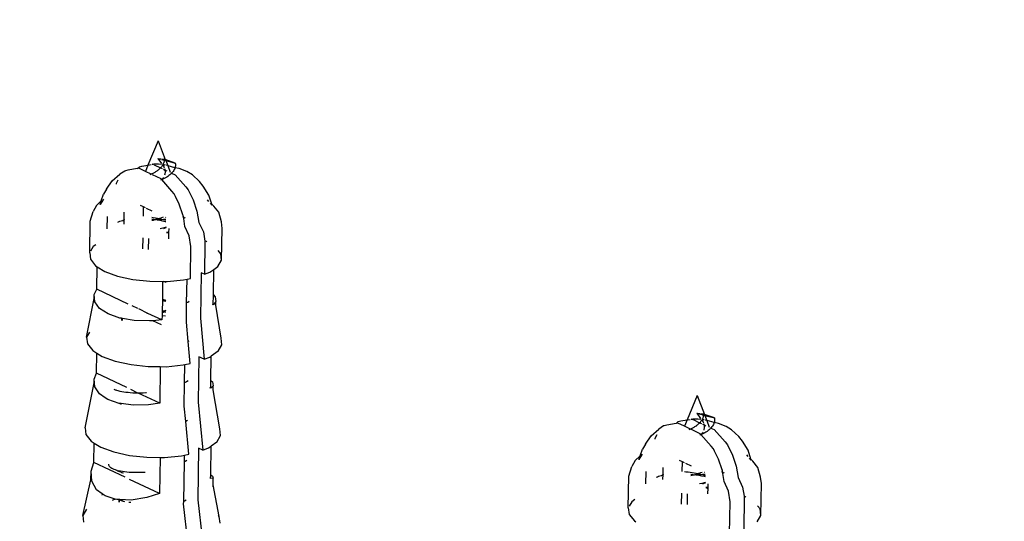
# Model space of a CAD drawing. Units: millimetres. Extents: x -37298 to 44139, y -36111 to 44763.
# Drawn here: x 77 to 89, y 4775 to 4781 of the extents above; entities that cross this region are included whole.
import ezdxf

# ---------------------------------------------------------------- set-up
doc = ezdxf.new("R2010")
doc.units = ezdxf.units.MM

# ---------------------------------------------------------------- blocks, each defined once
blk = doc.blocks.new('sürgü kapı 4 perspektif')
for p, q in [((7951.482, 4856.243), (7951.368, 4855.969)), ((7951.482, 4856.243), (7951.563, 4856.032)), ((7951.48, 4856.044), (7951.513, 4856.035)), ((7951.48, 4856.044), (7951.52, 4855.986)), ((7951.48, 4856.044), (7951.512, 4856.04)), ((7951.52, 4856.039), (7951.552, 4856.036)), ((7951.522, 4856.032), (7951.551, 4856.022)), ((7951.549, 4856.008), (7951.548, 4856.002)), ((7951.551, 4856.015), (7951.549, 4856.008)), ((7951.552, 4856.029), (7951.551, 4856.022)), ((7951.551, 4856.022), (7951.551, 4856.015)), ((7951.551, 4856.022), (7951.568, 4856.02)), ((7951.552, 4856.036), (7951.552, 4856.029)), ((7951.563, 4856.032), (7951.552, 4856.036)), ((7951.675, 4855.991), (7951.563, 4856.032)), ((7951.563, 4856.032), (7951.568, 4856.02)), ((7951.568, 4856.02), (7951.675, 4855.991)), ((7951.568, 4856.02), (7951.59, 4855.963)), ((7951.106, 4855.901), (7951.052, 4855.864)), ((7951.113, 4855.904), (7951.106, 4855.901)), ((7951.141, 4855.91), (7951.113, 4855.904)), ((7951.25, 4855.929), (7951.141, 4855.91)), ((7951.25, 4855.929), (7951.271, 4855.95)), ((7951.265, 4855.932), (7951.25, 4855.929)), ((7951.339, 4855.897), (7951.265, 4855.932)), ((7951.271, 4855.95), (7951.299, 4855.957)), ((7951.299, 4855.957), (7951.368, 4855.969)), ((7951.368, 4855.969), (7951.339, 4855.897)), ((7951.405, 4855.865), (7951.339, 4855.897)), ((7951.368, 4855.969), (7951.403, 4855.975)), ((7951.415, 4855.977), (7951.424, 4855.978)), ((7951.431, 4855.979), (7951.424, 4855.978)), ((7951.424, 4855.978), (7951.432, 4855.974)), ((7951.437, 4855.972), (7951.509, 4855.936)), ((7951.488, 4855.978), (7951.438, 4855.979)), ((7951.461, 4855.896), (7951.453, 4855.891)), ((7951.468, 4855.901), (7951.461, 4855.896)), ((7951.476, 4855.906), (7951.468, 4855.901)), ((7951.483, 4855.912), (7951.476, 4855.906)), ((7951.49, 4855.918), (7951.483, 4855.912)), ((7951.522, 4855.975), (7951.488, 4855.978)), ((7951.496, 4855.923), (7951.49, 4855.918)), ((7951.503, 4855.929), (7951.496, 4855.923)), ((7951.509, 4855.936), (7951.503, 4855.929)), ((7951.514, 4855.942), (7951.509, 4855.936)), ((7951.509, 4855.936), (7951.529, 4855.928)), ((7951.52, 4855.948), (7951.514, 4855.942)), ((7951.525, 4855.955), (7951.52, 4855.948)), ((7951.529, 4855.961), (7951.525, 4855.955)), ((7951.533, 4855.968), (7951.529, 4855.961)), ((7951.537, 4855.974), (7951.533, 4855.968)), ((7951.537, 4855.974), (7951.533, 4855.974)), ((7951.533, 4855.968), (7951.545, 4855.951)), ((7951.54, 4855.981), (7951.537, 4855.974)), ((7951.545, 4855.972), (7951.537, 4855.974)), ((7951.543, 4855.988), (7951.54, 4855.981)), ((7951.545, 4855.972), (7951.54, 4855.981)), ((7951.542, 4855.922), (7951.559, 4855.912)), ((7951.546, 4855.995), (7951.543, 4855.988)), ((7951.545, 4855.951), (7951.545, 4855.972)), ((7951.545, 4855.951), (7951.548, 4855.943)), ((7951.548, 4856.002), (7951.546, 4855.995)), ((7951.548, 4855.943), (7951.552, 4855.936)), ((7951.562, 4855.969), (7951.551, 4855.971)), ((7951.555, 4855.928), (7951.557, 4855.92)), ((7951.557, 4855.92), (7951.559, 4855.912)), ((7951.559, 4855.912), (7951.56, 4855.904)), ((7951.559, 4855.912), (7951.58, 4855.904)), ((7951.56, 4855.904), (7951.561, 4855.896)), ((7951.561, 4855.896), (7951.561, 4855.888)), ((7951.59, 4855.963), (7951.571, 4855.967)), ((7951.596, 4855.961), (7951.59, 4855.963)), ((7951.59, 4855.963), (7951.617, 4855.89)), ((7951.672, 4855.938), (7951.596, 4855.961)), ((7951.652, 4855.897), (7951.644, 4855.887)), ((7951.658, 4855.907), (7951.652, 4855.897)), ((7951.664, 4855.917), (7951.658, 4855.907)), ((7951.669, 4855.928), (7951.664, 4855.917)), ((7951.672, 4855.938), (7951.669, 4855.928)), ((7951.675, 4855.949), (7951.672, 4855.938)), ((7951.721, 4855.928), (7951.672, 4855.938)), ((7951.675, 4855.991), (7951.677, 4855.98)), ((7951.677, 4855.959), (7951.675, 4855.949)), ((7951.677, 4855.98), (7951.677, 4855.97)), ((7951.677, 4855.97), (7951.677, 4855.959)), ((7951.806, 4855.896), (7951.721, 4855.928)), ((7951.868, 4855.858), (7951.806, 4855.896)), ((7950.902, 4855.695), (7950.966, 4855.79)), ((7950.966, 4855.79), (7951.052, 4855.864)), ((7951.03, 4855.799), (7951.01, 4855.76)), ((7951.397, 4855.862), (7951.389, 4855.858)), ((7951.405, 4855.865), (7951.397, 4855.862)), ((7951.413, 4855.869), (7951.405, 4855.865)), ((7951.411, 4855.863), (7951.405, 4855.865)), ((7951.421, 4855.873), (7951.413, 4855.869)), ((7951.515, 4855.814), (7951.418, 4855.86)), ((7951.429, 4855.877), (7951.421, 4855.873)), ((7951.437, 4855.881), (7951.429, 4855.877)), ((7951.445, 4855.886), (7951.437, 4855.881)), ((7951.453, 4855.891), (7951.445, 4855.886)), ((7951.524, 4855.804), (7951.511, 4855.798)), ((7951.524, 4855.804), (7951.515, 4855.814)), ((7951.529, 4855.81), (7951.524, 4855.804)), ((7951.537, 4855.81), (7951.524, 4855.804)), ((7951.637, 4855.675), (7951.524, 4855.804)), ((7951.535, 4855.818), (7951.529, 4855.81)), ((7951.54, 4855.825), (7951.535, 4855.818)), ((7951.551, 4855.817), (7951.537, 4855.81)), ((7951.543, 4855.83), (7951.54, 4855.825)), ((7951.566, 4855.825), (7951.551, 4855.817)), ((7951.557, 4855.864), (7951.555, 4855.856)), ((7951.559, 4855.872), (7951.557, 4855.864)), ((7951.56, 4855.88), (7951.559, 4855.872)), ((7951.561, 4855.888), (7951.56, 4855.88)), ((7951.579, 4855.833), (7951.566, 4855.825)), ((7951.592, 4855.841), (7951.579, 4855.833)), ((7951.604, 4855.85), (7951.592, 4855.841)), ((7951.615, 4855.859), (7951.604, 4855.85)), ((7951.626, 4855.868), (7951.615, 4855.859)), ((7951.632, 4855.88), (7951.626, 4855.868)), ((7951.635, 4855.877), (7951.632, 4855.88)), ((7951.644, 4855.887), (7951.635, 4855.877)), ((7951.635, 4855.877), (7951.673, 4855.86)), ((7951.673, 4855.86), (7951.795, 4855.722)), ((7951.949, 4855.783), (7951.868, 4855.858)), ((7951.991, 4855.732), (7951.949, 4855.783)), ((7950.902, 4855.695), (7950.868, 4855.639)), ((7951.01, 4855.76), (7951.008, 4855.754)), ((7951.664, 4855.643), (7951.637, 4855.675)), ((7951.795, 4855.722), (7951.822, 4855.69)), ((7951.822, 4855.69), (7951.879, 4855.575)), ((7952.054, 4855.63), (7951.991, 4855.732)), ((7950.789, 4855.514), (7950.842, 4855.564)), ((7950.865, 4855.585), (7950.829, 4855.524)), ((7950.829, 4855.524), (7950.842, 4855.564)), ((7950.842, 4855.564), (7950.868, 4855.639)), ((7951.679, 4855.614), (7951.664, 4855.643)), ((7951.721, 4855.529), (7951.679, 4855.614)), ((7951.879, 4855.575), (7951.92, 4855.45)), ((7952.054, 4855.559), (7952.04, 4855.577)), ((7952.086, 4855.529), (7952.054, 4855.63)), ((7950.789, 4855.514), (7950.749, 4855.446)), ((7951.318, 4855.497), (7951.282, 4855.513)), ((7951.316, 4855.391), (7951.318, 4855.497)), ((7951.339, 4855.486), (7951.318, 4855.497)), ((7951.416, 4855.45), (7951.353, 4855.48)), ((7951.76, 4855.409), (7951.721, 4855.529)), ((7951.92, 4855.45), (7951.943, 4855.322)), ((7952.09, 4855.516), (7952.071, 4855.539)), ((7952.11, 4855.504), (7952.086, 4855.529)), ((7952.09, 4855.516), (7952.086, 4855.529)), ((7952.166, 4855.436), (7952.11, 4855.504)), ((7950.716, 4855.337), (7950.749, 4855.446)), ((7950.908, 4855.387), (7950.906, 4855.25)), ((7951.051, 4855.335), (7951.066, 4855.341)), ((7951.066, 4855.341), (7951.083, 4855.345)), ((7951.083, 4855.345), (7951.099, 4855.355)), ((7951.098, 4855.304), (7951.099, 4855.355)), ((7951.099, 4855.355), (7951.1, 4855.436)), ((7951.099, 4855.355), (7951.109, 4855.359)), ((7951.426, 4855.345), (7951.411, 4855.342)), ((7951.431, 4855.353), (7951.412, 4855.359)), ((7951.413, 4855.38), (7951.428, 4855.378)), ((7951.445, 4855.35), (7951.426, 4855.345)), ((7951.428, 4855.378), (7951.451, 4855.374)), ((7951.431, 4855.353), (7951.439, 4855.356)), ((7951.439, 4855.356), (7951.457, 4855.353)), ((7951.457, 4855.353), (7951.445, 4855.35)), ((7951.451, 4855.374), (7951.474, 4855.37)), ((7951.464, 4855.355), (7951.457, 4855.353)), ((7951.483, 4855.361), (7951.464, 4855.355)), ((7951.464, 4855.355), (7951.47, 4855.351)), ((7951.526, 4855.352), (7951.47, 4855.351)), ((7951.47, 4855.351), (7951.501, 4855.346)), ((7951.474, 4855.37), (7951.498, 4855.365)), ((7951.498, 4855.365), (7951.483, 4855.361)), ((7951.498, 4855.365), (7951.502, 4855.367)), ((7951.501, 4855.346), (7951.532, 4855.34)), ((7951.52, 4855.373), (7951.502, 4855.367)), ((7951.502, 4855.367), (7951.521, 4855.359)), ((7951.538, 4855.38), (7951.52, 4855.373)), ((7951.521, 4855.359), (7951.544, 4855.353)), ((7951.544, 4855.353), (7951.526, 4855.352)), ((7951.532, 4855.34), (7951.563, 4855.334)), ((7951.57, 4855.356), (7951.544, 4855.353)), ((7951.544, 4855.353), (7951.567, 4855.347)), ((7951.569, 4855.378), (7951.564, 4855.38)), ((7951.76, 4855.409), (7951.765, 4855.406)), ((7951.762, 4855.404), (7951.76, 4855.409)), ((7951.765, 4855.406), (7951.762, 4855.404)), ((7951.762, 4855.404), (7951.764, 4855.387)), ((7951.772, 4855.366), (7951.764, 4855.387)), ((7951.786, 4855.378), (7951.772, 4855.366)), ((7951.784, 4855.276), (7951.772, 4855.366)), ((7952.195, 4855.327), (7952.166, 4855.436)), ((7950.711, 4854.979), (7950.716, 4855.337)), ((7951.028, 4855.326), (7951.037, 4855.33)), ((7951.037, 4855.33), (7951.051, 4855.335)), ((7951.534, 4855.257), (7951.507, 4855.25)), ((7951.56, 4855.264), (7951.534, 4855.257)), ((7951.551, 4855.252), (7951.544, 4855.249)), ((7951.568, 4855.26), (7951.551, 4855.252)), ((7951.573, 4855.268), (7951.56, 4855.264)), ((7951.563, 4855.334), (7951.57, 4855.332)), ((7951.573, 4855.262), (7951.568, 4855.26)), ((7951.604, 4855.208), (7951.605, 4855.252)), ((7951.834, 4855.169), (7951.784, 4855.276)), ((7951.943, 4855.322), (7951.992, 4855.215)), ((7952.204, 4855.253), (7952.195, 4855.327)), ((7952.198, 4854.895), (7952.204, 4855.253)), ((7951.31, 4855.025), (7951.312, 4855.147)), ((7951.374, 4855.141), (7951.372, 4855.018)), ((7951.578, 4855.21), (7951.598, 4855.203)), ((7951.604, 4855.208), (7951.578, 4855.21)), ((7951.598, 4855.203), (7951.604, 4855.201)), ((7951.603, 4855.138), (7951.604, 4855.201)), ((7951.604, 4855.201), (7951.604, 4855.208)), ((7951.852, 4855.049), (7951.834, 4855.169)), ((7951.992, 4855.215), (7952.008, 4855.112)), ((7950.752, 4855.049), (7950.72, 4854.996)), ((7950.781, 4855.07), (7950.752, 4855.049)), ((7951.846, 4854.691), (7951.852, 4855.049)), ((7952.01, 4855.095), (7952.005, 4854.737)), ((7952.026, 4855.105), (7952.008, 4855.112)), ((7952.008, 4855.112), (7952.01, 4855.095)), ((7952.03, 4855.103), (7952.026, 4855.105)), ((7952.189, 4854.969), (7952.159, 4855.006)), ((7950.711, 4854.979), (7950.719, 4854.906)), ((7950.719, 4854.906), (7950.778, 4854.834)), ((7952.156, 4854.824), (7952.198, 4854.895)), ((7952.198, 4854.895), (7952.189, 4854.969)), ((7950.778, 4854.834), (7950.795, 4854.823)), ((7950.791, 4854.571), (7950.795, 4854.823)), ((7950.795, 4854.823), (7950.882, 4854.77)), ((7952.066, 4854.761), (7952.109, 4854.792)), ((7952.105, 4854.506), (7952.109, 4854.792)), ((7952.109, 4854.792), (7952.156, 4854.824)), ((7950.882, 4854.77), (7951.026, 4854.717)), ((7951.026, 4854.717), (7951.199, 4854.678)), ((7951.199, 4854.678), (7951.389, 4854.658)), ((7951.584, 4854.657), (7951.77, 4854.674)), ((7951.77, 4854.674), (7951.809, 4854.683)), ((7951.804, 4854.414), (7951.809, 4854.683)), ((7951.809, 4854.683), (7951.846, 4854.691)), ((7951.967, 4854.755), (7951.959, 4854.244)), ((7952.005, 4854.737), (7951.967, 4854.755)), ((7952.005, 4854.737), (7952.066, 4854.761)), ((7950.761, 4854.508), (7950.791, 4854.571)), ((7951.143, 4854.402), (7950.791, 4854.571)), ((7951.389, 4854.658), (7951.533, 4854.657)), ((7951.533, 4854.657), (7951.53, 4854.457)), ((7951.533, 4854.657), (7951.545, 4854.657)), ((7951.573, 4854.643), (7951.545, 4854.657)), ((7951.545, 4854.657), (7951.58, 4854.657)), ((7950.676, 4854.028), (7950.76, 4854.465)), ((7950.76, 4854.465), (7950.761, 4854.508)), ((7950.768, 4854.427), (7950.761, 4854.508)), ((7951.53, 4854.457), (7951.553, 4854.45)), ((7951.53, 4854.457), (7951.53, 4854.442)), ((7952.103, 4854.392), (7952.105, 4854.506)), ((7952.105, 4854.506), (7952.125, 4854.485)), ((7952.125, 4854.485), (7952.133, 4854.43)), ((7950.822, 4854.352), (7950.768, 4854.427)), ((7950.919, 4854.29), (7950.822, 4854.352)), ((7951.255, 4854.352), (7951.189, 4854.382)), ((7951.365, 4854.297), (7951.264, 4854.348)), ((7951.53, 4854.436), (7951.528, 4854.324)), ((7951.53, 4854.442), (7951.542, 4854.439)), ((7951.53, 4854.442), (7951.53, 4854.436)), ((7951.542, 4854.439), (7951.53, 4854.436)), ((7951.549, 4854.438), (7951.542, 4854.439)), ((7951.565, 4854.446), (7951.549, 4854.438)), ((7951.549, 4854.438), (7951.57, 4854.433)), ((7951.553, 4854.45), (7951.565, 4854.446)), ((7951.57, 4854.448), (7951.565, 4854.446)), ((7951.801, 4854.198), (7951.804, 4854.414)), ((7951.817, 4854.421), (7951.804, 4854.414)), ((7951.834, 4854.432), (7951.817, 4854.421)), ((7952.103, 4854.392), (7952.095, 4854.396)), ((7952.128, 4854.424), (7952.103, 4854.392)), ((7952.133, 4854.43), (7952.128, 4854.424)), ((7952.132, 4854.397), (7952.128, 4854.424)), ((7952.132, 4854.397), (7952.133, 4854.43)), ((7952.132, 4854.388), (7952.132, 4854.397)), ((7952.193, 4854.017), (7952.132, 4854.388)), ((7951.051, 4854.244), (7950.919, 4854.29)), ((7951.071, 4854.241), (7951.051, 4854.244)), ((7951.071, 4854.241), (7951.07, 4854.218)), ((7951.082, 4854.239), (7951.071, 4854.241)), ((7951.081, 4854.216), (7951.082, 4854.239)), ((7951.211, 4854.217), (7951.082, 4854.239)), ((7951.365, 4854.297), (7951.357, 4854.297)), ((7951.526, 4854.223), (7951.365, 4854.297)), ((7951.527, 4854.269), (7951.526, 4854.223)), ((7951.529, 4854.304), (7951.527, 4854.269)), ((7951.567, 4854.265), (7951.527, 4854.269)), ((7951.528, 4854.324), (7951.539, 4854.321)), ((7951.528, 4854.324), (7951.528, 4854.319)), ((7951.539, 4854.321), (7951.528, 4854.319)), ((7951.528, 4854.319), (7951.529, 4854.304)), ((7951.551, 4854.31), (7951.529, 4854.304)), ((7951.545, 4854.322), (7951.539, 4854.321)), ((7951.568, 4854.328), (7951.545, 4854.322)), ((7951.545, 4854.322), (7951.562, 4854.314)), ((7951.562, 4854.314), (7951.551, 4854.31)), ((7951.562, 4854.314), (7951.568, 4854.315)), ((7951.959, 4854.244), (7952.002, 4853.779)), ((7951.387, 4854.211), (7951.211, 4854.217)), ((7951.422, 4854.214), (7951.387, 4854.211)), ((7951.526, 4854.223), (7951.422, 4854.214)), ((7951.52, 4854.168), (7951.422, 4854.214)), ((7951.821, 4853.98), (7951.801, 4854.198)), ((7950.709, 4854.084), (7950.676, 4854.028)), ((7950.676, 4854.028), (7950.685, 4853.952)), ((7952.202, 4853.942), (7952.193, 4854.017)), ((7950.685, 4853.952), (7950.745, 4853.879)), ((7951.827, 4853.984), (7951.821, 4853.98)), ((7951.844, 4853.732), (7951.821, 4853.98)), ((7952.159, 4853.869), (7952.202, 4853.942)), ((7950.745, 4853.879), (7950.792, 4853.85)), ((7950.788, 4853.622), (7950.792, 4853.85)), ((7950.792, 4853.85), (7950.852, 4853.812)), ((7950.852, 4853.812), (7951, 4853.758)), ((7951.943, 4853.807), (7951.935, 4853.296)), ((7952.002, 4853.779), (7951.943, 4853.807)), ((7952.002, 4853.779), (7952.067, 4853.804)), ((7952.067, 4853.804), (7952.082, 4853.815)), ((7952.078, 4853.541), (7952.082, 4853.815)), ((7952.159, 4853.869), (7952.082, 4853.815)), ((7951, 4853.758), (7951.177, 4853.719)), ((7951.177, 4853.719), (7951.372, 4853.698)), ((7951.372, 4853.698), (7951.506, 4853.697)), ((7951.506, 4853.697), (7951.5, 4853.284)), ((7951.506, 4853.697), (7951.572, 4853.696)), ((7951.572, 4853.696), (7951.763, 4853.715)), ((7951.763, 4853.715), (7951.784, 4853.719)), ((7951.781, 4853.513), (7951.784, 4853.719)), ((7951.784, 4853.719), (7951.844, 4853.732)), ((7950.761, 4853.556), (7950.788, 4853.622)), ((7951.128, 4853.461), (7950.788, 4853.622)), ((7950.66, 4853.005), (7950.76, 4853.512)), ((7950.76, 4853.512), (7950.761, 4853.556)), ((7950.768, 4853.467), (7950.761, 4853.556)), ((7950.82, 4853.389), (7950.768, 4853.467)), ((7951.777, 4853.25), (7951.781, 4853.513)), ((7951.803, 4853.525), (7951.781, 4853.513)), ((7951.82, 4853.536), (7951.803, 4853.525)), ((7952.076, 4853.454), (7952.066, 4853.459)), ((7952.076, 4853.454), (7952.078, 4853.541)), ((7952.098, 4853.475), (7952.076, 4853.454)), ((7952.078, 4853.541), (7952.095, 4853.524)), ((7952.095, 4853.524), (7952.103, 4853.48)), ((7952.103, 4853.48), (7952.098, 4853.475)), ((7952.103, 4853.447), (7952.098, 4853.475)), ((7952.103, 4853.447), (7952.103, 4853.48)), ((7950.885, 4853.346), (7950.82, 4853.389)), ((7950.885, 4853.346), (7950.885, 4853.341)), ((7950.915, 4853.326), (7950.885, 4853.346)), ((7951.001, 4853.433), (7950.987, 4853.439)), ((7951.008, 4853.43), (7951.001, 4853.433)), ((7951.016, 4853.427), (7951.008, 4853.43)), ((7951.034, 4853.422), (7951.016, 4853.427)), ((7951.053, 4853.417), (7951.034, 4853.422)), ((7951.074, 4853.413), (7951.053, 4853.417)), ((7951.096, 4853.409), (7951.074, 4853.413)), ((7951.119, 4853.405), (7951.096, 4853.409)), ((7951.144, 4853.403), (7951.119, 4853.405)), ((7951.169, 4853.4), (7951.144, 4853.403)), ((7951.196, 4853.399), (7951.169, 4853.4)), ((7951.253, 4853.397), (7951.174, 4853.437)), ((7951.224, 4853.398), (7951.196, 4853.399)), ((7951.253, 4853.397), (7951.224, 4853.398)), ((7951.259, 4853.397), (7951.253, 4853.397)), ((7951.282, 4853.398), (7951.259, 4853.397)), ((7951.5, 4853.284), (7951.259, 4853.397)), ((7951.312, 4853.399), (7951.282, 4853.398)), ((7951.343, 4853.4), (7951.312, 4853.399)), ((7951.351, 4853.401), (7951.343, 4853.4)), ((7952.103, 4853.436), (7952.103, 4853.447)), ((7952.177, 4852.995), (7952.103, 4853.436)), ((7957.558, 4853.37), (7957.443, 4853.096)), ((7957.558, 4853.37), (7957.639, 4853.158)), ((7951.045, 4853.282), (7950.915, 4853.326)), ((7951.056, 4853.281), (7951.045, 4853.282)), ((7951.056, 4853.281), (7951.056, 4853.272)), ((7951.067, 4853.279), (7951.056, 4853.281)), ((7951.067, 4853.27), (7951.067, 4853.279)), ((7951.201, 4853.262), (7951.067, 4853.279)), ((7951.373, 4853.265), (7951.201, 4853.262)), ((7951.5, 4853.284), (7951.373, 4853.265)), ((7951.795, 4853.077), (7951.777, 4853.25)), ((7951.935, 4853.296), (7951.986, 4852.756)), ((7957.555, 4853.171), (7957.589, 4853.162)), ((7957.555, 4853.171), (7957.596, 4853.112)), ((7957.555, 4853.171), (7957.588, 4853.167)), ((7957.596, 4853.166), (7957.628, 4853.163)), ((7957.597, 4853.159), (7957.627, 4853.149)), ((7957.621, 4853.121), (7957.619, 4853.115)), ((7957.623, 4853.128), (7957.621, 4853.121)), ((7957.625, 4853.135), (7957.623, 4853.128)), ((7957.626, 4853.142), (7957.625, 4853.135)), ((7957.627, 4853.149), (7957.626, 4853.142)), ((7957.628, 4853.163), (7957.627, 4853.156)), ((7957.627, 4853.156), (7957.627, 4853.149)), ((7957.627, 4853.149), (7957.643, 4853.147)), ((7957.639, 4853.158), (7957.628, 4853.163)), ((7957.751, 4853.118), (7957.639, 4853.158)), ((7957.639, 4853.158), (7957.643, 4853.147)), ((7957.643, 4853.147), (7957.751, 4853.118)), ((7957.643, 4853.147), (7957.665, 4853.089)), ((7951.813, 4853.088), (7951.795, 4853.077)), ((7951.828, 4852.709), (7951.795, 4853.077)), ((7957.178, 4853.028), (7957.125, 4852.99)), ((7957.186, 4853.031), (7957.178, 4853.028)), ((7957.214, 4853.037), (7957.186, 4853.031)), ((7957.322, 4853.056), (7957.214, 4853.037)), ((7957.322, 4853.056), (7957.344, 4853.078)), ((7957.339, 4853.058), (7957.322, 4853.056)), ((7957.413, 4853.024), (7957.339, 4853.058)), ((7957.344, 4853.078), (7957.372, 4853.084)), ((7957.372, 4853.084), (7957.443, 4853.096)), ((7957.443, 4853.096), (7957.413, 4853.024)), ((7957.48, 4852.991), (7957.413, 4853.024)), ((7957.443, 4853.096), (7957.478, 4853.102)), ((7957.49, 4853.104), (7957.498, 4853.105)), ((7957.505, 4853.106), (7957.498, 4853.105)), ((7957.498, 4853.105), (7957.507, 4853.101)), ((7957.512, 4853.099), (7957.584, 4853.062)), ((7957.52, 4853.012), (7957.512, 4853.008)), ((7957.563, 4853.106), (7957.513, 4853.106)), ((7957.528, 4853.017), (7957.52, 4853.012)), ((7957.536, 4853.022), (7957.528, 4853.017)), ((7957.544, 4853.027), (7957.536, 4853.022)), ((7957.551, 4853.033), (7957.544, 4853.027)), ((7957.558, 4853.038), (7957.551, 4853.033)), ((7957.565, 4853.044), (7957.558, 4853.038)), ((7957.598, 4853.102), (7957.563, 4853.106)), ((7957.572, 4853.05), (7957.565, 4853.044)), ((7957.578, 4853.056), (7957.572, 4853.05)), ((7957.584, 4853.062), (7957.578, 4853.056)), ((7957.59, 4853.068), (7957.584, 4853.062)), ((7957.584, 4853.062), (7957.605, 4853.055)), ((7957.595, 4853.075), (7957.59, 4853.068)), ((7957.6, 4853.081), (7957.595, 4853.075)), ((7957.605, 4853.088), (7957.6, 4853.081)), ((7957.609, 4853.094), (7957.605, 4853.088)), ((7957.62, 4853.099), (7957.608, 4853.101)), ((7957.613, 4853.101), (7957.609, 4853.094)), ((7957.609, 4853.094), (7957.62, 4853.078)), ((7957.616, 4853.108), (7957.613, 4853.101)), ((7957.619, 4853.115), (7957.616, 4853.108)), ((7957.62, 4853.099), (7957.616, 4853.108)), ((7957.618, 4853.048), (7957.634, 4853.039)), ((7957.62, 4853.078), (7957.62, 4853.099)), ((7957.62, 4853.078), (7957.624, 4853.07)), ((7957.624, 4853.07), (7957.627, 4853.062)), ((7957.637, 4853.096), (7957.626, 4853.098)), ((7957.63, 4853.055), (7957.632, 4853.047)), ((7957.632, 4853.047), (7957.634, 4853.039)), ((7957.634, 4853.039), (7957.635, 4853.031)), ((7957.634, 4853.039), (7957.656, 4853.03)), ((7957.635, 4853.031), (7957.636, 4853.023)), ((7957.636, 4853.023), (7957.636, 4853.014)), ((7957.636, 4853.014), (7957.636, 4853.006)), ((7957.665, 4853.089), (7957.647, 4853.093)), ((7957.671, 4853.088), (7957.665, 4853.089)), ((7957.665, 4853.089), (7957.693, 4853.016)), ((7957.749, 4853.065), (7957.671, 4853.088)), ((7957.72, 4853.013), (7957.711, 4853.004)), ((7957.728, 4853.023), (7957.72, 4853.013)), ((7957.734, 4853.033), (7957.728, 4853.023)), ((7957.74, 4853.044), (7957.734, 4853.033)), ((7957.745, 4853.054), (7957.74, 4853.044)), ((7957.749, 4853.065), (7957.745, 4853.054)), ((7957.751, 4853.075), (7957.749, 4853.065)), ((7957.796, 4853.055), (7957.749, 4853.065)), ((7957.751, 4853.118), (7957.752, 4853.107)), ((7957.753, 4853.086), (7957.751, 4853.075)), ((7957.752, 4853.107), (7957.753, 4853.096)), ((7957.753, 4853.096), (7957.753, 4853.086)), ((7957.882, 4853.023), (7957.796, 4853.055)), ((7957.944, 4852.985), (7957.882, 4853.023)), ((7950.66, 4853.005), (7950.669, 4852.93)), ((7950.669, 4852.93), (7950.729, 4852.856)), ((7952.143, 4852.846), (7952.186, 4852.919)), ((7952.186, 4852.919), (7952.177, 4852.995)), ((7956.974, 4852.822), (7957.038, 4852.917)), ((7957.038, 4852.917), (7957.125, 4852.99)), ((7957.103, 4852.928), (7957.081, 4852.886)), ((7957.472, 4852.988), (7957.464, 4852.984)), ((7957.48, 4852.991), (7957.472, 4852.988)), ((7957.488, 4852.995), (7957.48, 4852.991)), ((7957.486, 4852.989), (7957.48, 4852.991)), ((7957.496, 4852.999), (7957.488, 4852.995)), ((7957.591, 4852.939), (7957.493, 4852.986)), ((7957.504, 4853.003), (7957.496, 4852.999)), ((7957.512, 4853.008), (7957.504, 4853.003)), ((7957.599, 4852.93), (7957.586, 4852.924)), ((7957.599, 4852.93), (7957.591, 4852.939)), ((7957.605, 4852.937), (7957.599, 4852.93)), ((7957.613, 4852.935), (7957.599, 4852.93)), ((7957.713, 4852.801), (7957.599, 4852.93)), ((7957.611, 4852.944), (7957.605, 4852.937)), ((7957.616, 4852.951), (7957.611, 4852.944)), ((7957.627, 4852.943), (7957.613, 4852.935)), ((7957.619, 4852.957), (7957.616, 4852.951)), ((7957.642, 4852.951), (7957.627, 4852.943)), ((7957.633, 4852.99), (7957.631, 4852.982)), ((7957.635, 4852.998), (7957.633, 4852.99)), ((7957.636, 4853.006), (7957.635, 4852.998)), ((7957.655, 4852.959), (7957.642, 4852.951)), ((7957.668, 4852.967), (7957.655, 4852.959)), ((7957.68, 4852.976), (7957.668, 4852.967)), ((7957.691, 4852.985), (7957.68, 4852.976)), ((7957.702, 4852.994), (7957.691, 4852.985)), ((7957.708, 4853.006), (7957.702, 4852.994)), ((7957.711, 4853.004), (7957.708, 4853.006)), ((7957.711, 4853.004), (7957.749, 4852.986)), ((7957.749, 4852.986), (7957.872, 4852.847)), ((7958.025, 4852.91), (7957.944, 4852.985)), ((7958.067, 4852.858), (7958.025, 4852.91)), ((7950.729, 4852.856), (7950.762, 4852.835)), ((7950.759, 4852.617), (7950.762, 4852.835)), ((7950.762, 4852.835), (7950.836, 4852.79)), ((7950.836, 4852.79), (7950.984, 4852.735)), ((7952.051, 4852.781), (7952.08, 4852.801)), ((7952.075, 4852.477), (7952.08, 4852.801)), ((7952.143, 4852.846), (7952.08, 4852.801)), ((7956.974, 4852.822), (7956.941, 4852.765)), ((7957.081, 4852.886), (7957.079, 4852.877)), ((7957.741, 4852.769), (7957.713, 4852.801)), ((7957.872, 4852.847), (7957.899, 4852.815)), ((7957.899, 4852.815), (7957.956, 4852.7)), ((7958.13, 4852.756), (7958.067, 4852.858)), ((7950.984, 4852.735), (7951.161, 4852.696)), ((7951.161, 4852.696), (7951.356, 4852.675)), ((7951.556, 4852.673), (7951.747, 4852.692)), ((7951.747, 4852.692), (7951.779, 4852.699)), ((7951.778, 4852.623), (7951.779, 4852.699)), ((7951.779, 4852.699), (7951.828, 4852.709)), ((7951.938, 4852.779), (7951.929, 4852.196)), ((7951.986, 4852.756), (7951.938, 4852.779)), ((7951.986, 4852.756), (7952.051, 4852.781)), ((7956.86, 4852.64), (7956.915, 4852.691)), ((7956.936, 4852.711), (7956.9, 4852.65)), ((7956.9, 4852.65), (7956.915, 4852.691)), ((7956.915, 4852.691), (7956.941, 4852.765)), ((7957.754, 4852.742), (7957.741, 4852.769)), ((7957.798, 4852.653), (7957.754, 4852.742)), ((7957.956, 4852.7), (7957.997, 4852.575)), ((7958.13, 4852.684), (7958.115, 4852.703)), ((7958.162, 4852.654), (7958.13, 4852.756)), ((7950.727, 4852.519), (7950.759, 4852.617)), ((7951.112, 4852.449), (7950.759, 4852.617)), ((7950.927, 4852.592), (7950.927, 4852.597)), ((7950.927, 4852.585), (7950.927, 4852.592)), ((7950.93, 4852.577), (7950.927, 4852.585)), ((7950.935, 4852.57), (7950.93, 4852.577)), ((7950.941, 4852.563), (7950.935, 4852.57)), ((7951.356, 4852.675), (7951.504, 4852.674)), ((7951.504, 4852.674), (7951.498, 4852.266)), ((7951.504, 4852.674), (7951.556, 4852.673)), ((7951.771, 4852.175), (7951.778, 4852.623)), ((7951.788, 4852.629), (7951.778, 4852.623)), ((7951.806, 4852.64), (7951.788, 4852.629)), ((7956.787, 4852.462), (7956.82, 4852.571)), ((7956.86, 4852.64), (7956.82, 4852.571)), ((7957.39, 4852.623), (7957.357, 4852.638)), ((7957.388, 4852.516), (7957.39, 4852.623)), ((7957.414, 4852.611), (7957.39, 4852.623)), ((7957.492, 4852.574), (7957.428, 4852.605)), ((7957.837, 4852.533), (7957.798, 4852.653)), ((7957.997, 4852.575), (7958.02, 4852.446)), ((7958.166, 4852.641), (7958.148, 4852.663)), ((7958.185, 4852.63), (7958.162, 4852.654)), ((7958.166, 4852.641), (7958.162, 4852.654)), ((7958.242, 4852.561), (7958.185, 4852.63)), ((7950.726, 4852.419), (7950.727, 4852.519)), ((7950.735, 4852.404), (7950.727, 4852.519)), ((7950.95, 4852.556), (7950.941, 4852.563)), ((7950.96, 4852.55), (7950.95, 4852.556)), ((7950.973, 4852.544), (7950.96, 4852.55)), ((7950.987, 4852.537), (7950.973, 4852.544)), ((7951.002, 4852.532), (7950.987, 4852.537)), ((7951.016, 4852.526), (7951.002, 4852.532)), ((7951.02, 4852.526), (7951.016, 4852.526)), ((7951.029, 4852.52), (7951.02, 4852.526)), ((7951.039, 4852.521), (7951.029, 4852.52)), ((7951.038, 4852.517), (7951.029, 4852.52)), ((7951.041, 4852.515), (7951.038, 4852.517)), ((7951.06, 4852.517), (7951.039, 4852.521)), ((7951.063, 4852.506), (7951.041, 4852.515)), ((7951.082, 4852.513), (7951.06, 4852.517)), ((7951.063, 4852.506), (7951.077, 4852.5)), ((7951.094, 4852.494), (7951.077, 4852.5)), ((7951.105, 4852.51), (7951.082, 4852.513)), ((7951.13, 4852.507), (7951.105, 4852.51)), ((7951.155, 4852.505), (7951.13, 4852.507)), ((7951.182, 4852.503), (7951.155, 4852.505)), ((7951.21, 4852.502), (7951.182, 4852.503)), ((7951.239, 4852.502), (7951.21, 4852.502)), ((7951.268, 4852.502), (7951.239, 4852.502)), ((7951.298, 4852.503), (7951.268, 4852.502)), ((7951.329, 4852.505), (7951.298, 4852.503)), ((7951.337, 4852.505), (7951.329, 4852.505)), ((7952.074, 4852.436), (7952.075, 4852.477)), ((7952.075, 4852.477), (7952.095, 4852.463)), ((7952.095, 4852.463), (7952.104, 4852.441)), ((7956.781, 4852.104), (7956.787, 4852.462)), ((7956.978, 4852.513), (7956.976, 4852.376)), ((7957.1, 4852.451), (7957.109, 4852.455)), ((7957.109, 4852.455), (7957.122, 4852.461)), ((7957.122, 4852.461), (7957.138, 4852.466)), ((7957.138, 4852.466), (7957.155, 4852.471)), ((7957.155, 4852.471), (7957.172, 4852.481)), ((7957.171, 4852.425), (7957.172, 4852.481)), ((7957.172, 4852.481), (7957.173, 4852.561)), ((7957.172, 4852.481), (7957.183, 4852.485)), ((7957.413, 4852.514), (7957.431, 4852.512)), ((7957.431, 4852.512), (7957.454, 4852.51)), ((7957.454, 4852.51), (7957.477, 4852.507)), ((7957.477, 4852.507), (7957.5, 4852.504)), ((7957.506, 4852.477), (7957.487, 4852.479)), ((7957.501, 4852.47), (7957.487, 4852.467)), ((7957.488, 4852.484), (7957.511, 4852.481)), ((7957.5, 4852.504), (7957.524, 4852.5)), ((7957.52, 4852.474), (7957.501, 4852.47)), ((7957.52, 4852.474), (7957.506, 4852.477)), ((7957.511, 4852.481), (7957.53, 4852.477)), ((7957.53, 4852.477), (7957.52, 4852.474)), ((7957.524, 4852.5), (7957.547, 4852.496)), ((7957.539, 4852.48), (7957.53, 4852.477)), ((7957.539, 4852.48), (7957.542, 4852.477)), ((7957.558, 4852.485), (7957.542, 4852.477)), ((7957.542, 4852.477), (7957.574, 4852.472)), ((7957.601, 4852.477), (7957.542, 4852.477)), ((7957.547, 4852.496), (7957.571, 4852.491)), ((7957.571, 4852.491), (7957.558, 4852.485)), ((7957.571, 4852.491), (7957.577, 4852.491)), ((7957.574, 4852.472), (7957.605, 4852.466)), ((7957.595, 4852.498), (7957.577, 4852.491)), ((7957.577, 4852.491), (7957.594, 4852.485)), ((7957.594, 4852.485), (7957.617, 4852.479)), ((7957.613, 4852.504), (7957.595, 4852.498)), ((7957.617, 4852.479), (7957.601, 4852.477)), ((7957.605, 4852.466), (7957.636, 4852.46)), ((7957.646, 4852.481), (7957.617, 4852.479)), ((7957.617, 4852.479), (7957.64, 4852.472)), ((7957.636, 4852.46), (7957.647, 4852.457)), ((7957.645, 4852.502), (7957.64, 4852.504)), ((7957.64, 4852.472), (7957.646, 4852.47)), ((7957.837, 4852.533), (7957.841, 4852.531)), ((7957.839, 4852.528), (7957.837, 4852.533)), ((7957.841, 4852.531), (7957.839, 4852.528)), ((7957.839, 4852.528), (7957.84, 4852.517)), ((7957.848, 4852.491), (7957.84, 4852.517)), ((7957.862, 4852.503), (7957.848, 4852.491)), ((7957.861, 4852.4), (7957.848, 4852.491)), ((7958.271, 4852.452), (7958.242, 4852.561)), ((7950.635, 4852.02), (7950.726, 4852.419)), ((7950.788, 4852.309), (7950.735, 4852.404)), ((7951.498, 4852.266), (7951.158, 4852.426)), ((7952.104, 4852.441), (7952.074, 4852.436)), ((7952.102, 4852.341), (7952.103, 4852.366)), ((7952.103, 4852.366), (7952.104, 4852.441)), ((7952.172, 4852.009), (7952.103, 4852.366)), ((7957.609, 4852.381), (7957.583, 4852.374)), ((7957.635, 4852.388), (7957.609, 4852.381)), ((7957.626, 4852.377), (7957.618, 4852.373)), ((7957.643, 4852.384), (7957.626, 4852.377)), ((7957.649, 4852.392), (7957.635, 4852.388)), ((7957.649, 4852.387), (7957.643, 4852.384)), ((7957.679, 4852.333), (7957.68, 4852.376)), ((7957.911, 4852.292), (7957.861, 4852.4)), ((7958.02, 4852.446), (7958.069, 4852.339)), ((7958.28, 4852.378), (7958.271, 4852.452)), ((7958.274, 4852.019), (7958.28, 4852.378)), ((7950.851, 4852.264), (7950.788, 4852.309)), ((7950.851, 4852.264), (7950.848, 4852.247)), ((7950.885, 4852.239), (7950.851, 4852.264)), ((7950.999, 4852.204), (7950.885, 4852.239)), ((7951.498, 4852.266), (7951.355, 4852.22)), ((7957.382, 4852.148), (7957.384, 4852.271)), ((7957.445, 4852.264), (7957.443, 4852.142)), ((7957.654, 4852.334), (7957.671, 4852.328)), ((7957.679, 4852.333), (7957.654, 4852.334)), ((7957.671, 4852.328), (7957.679, 4852.325)), ((7957.678, 4852.261), (7957.679, 4852.325)), ((7957.679, 4852.325), (7957.679, 4852.333)), ((7957.929, 4852.172), (7957.911, 4852.292)), ((7958.069, 4852.339), (7958.085, 4852.236)), ((7958.1, 4852.23), (7958.085, 4852.236)), ((7958.085, 4852.236), (7958.088, 4852.219)), ((7950.97, 4852.193), (7950.983, 4852.198)), ((7950.983, 4852.198), (7950.999, 4852.204)), ((7951.018, 4852.2), (7950.999, 4852.204)), ((7951.039, 4852.199), (7951.018, 4852.2)), ((7951.039, 4852.199), (7951.038, 4852.17)), ((7951.051, 4852.197), (7951.039, 4852.199)), ((7951.049, 4852.168), (7951.051, 4852.197)), ((7951.056, 4852.193), (7951.051, 4852.197)), ((7951.179, 4852.193), (7951.051, 4852.197)), ((7951.062, 4852.189), (7951.056, 4852.193)), ((7951.069, 4852.185), (7951.062, 4852.189)), ((7951.078, 4852.182), (7951.069, 4852.185)), ((7951.088, 4852.178), (7951.078, 4852.182)), ((7951.1, 4852.175), (7951.088, 4852.178)), ((7951.108, 4852.173), (7951.1, 4852.175)), ((7951.159, 4852.165), (7951.154, 4852.166)), ((7951.176, 4852.164), (7951.159, 4852.165)), ((7951.355, 4852.22), (7951.179, 4852.193)), ((7951.77, 4852.15), (7951.771, 4852.175)), ((7951.819, 4851.72), (7951.77, 4852.15)), ((7951.781, 4852.181), (7951.771, 4852.175)), ((7951.799, 4852.192), (7951.781, 4852.181)), ((7951.929, 4852.196), (7951.977, 4851.767)), ((7956.822, 4852.174), (7956.791, 4852.122)), ((7956.853, 4852.197), (7956.822, 4852.174)), ((7957.923, 4851.813), (7957.929, 4852.172)), ((7958.088, 4852.219), (7958.081, 4851.86)), ((7958.107, 4852.226), (7958.1, 4852.23)), ((7958.265, 4852.093), (7958.236, 4852.129)), ((7950.676, 4852.09), (7950.635, 4852.02)), ((7950.635, 4852.02), (7950.643, 4851.943)), ((7952.172, 4852.009), (7952.164, 4852.019)), ((7956.781, 4852.104), (7956.79, 4852.03)), ((7956.79, 4852.03), (7956.849, 4851.957)), ((7958.232, 4851.948), (7958.274, 4852.019)), ((7958.274, 4852.019), (7958.265, 4852.093)), ((7952.181, 4851.932), (7952.172, 4852.009)), ((7956.849, 4851.957), (7956.865, 4851.948))]:
    blk.add_line(p, q)

msp = doc.modelspace()

# ---------------------------------------------------------------- linework, layer by layer
at = {"color": 1}
msp.add_circle((26.288, 4778.759), 164.62, dxfattribs=at)

# ---------------------------------------------------------------- block references
msp.add_blockref('sürgü kapı 4 perspektif', (-7872.467, -76.546))

doc.saveas('drawing.dxf')
